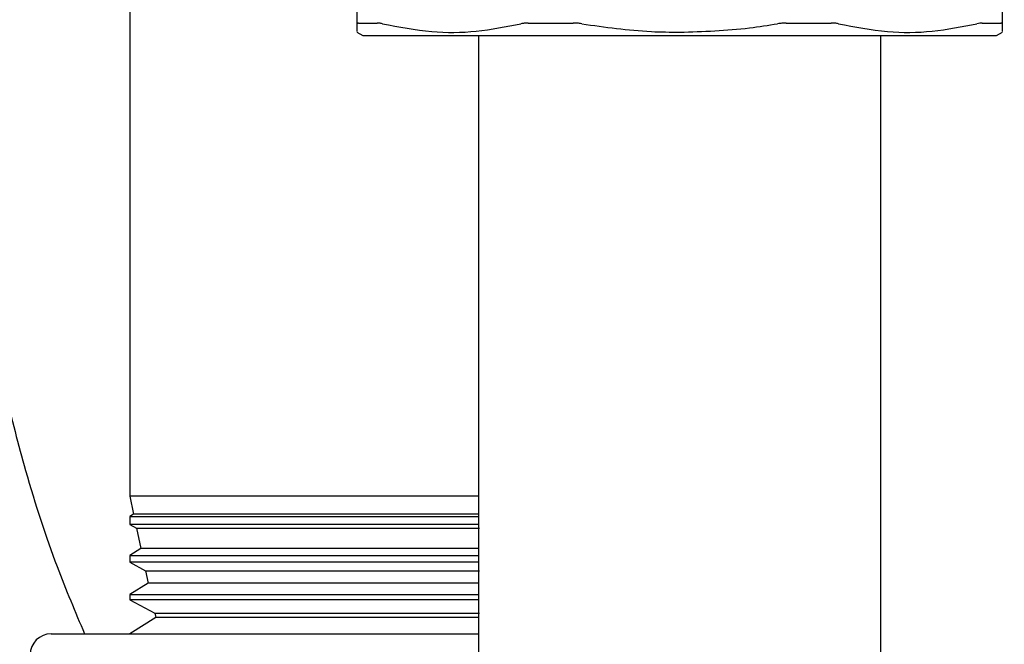
# Model space of a CAD drawing. Units: inches. Extents: x 0.4 to 16.6, y 0.2 to 10.8.
# Drawn here: x 7.4 to 7.5, y 5.3 to 5.4 of the extents above; entities that cross this region are included whole.
import ezdxf

# ---------------------------------------------------------------- set-up
doc = ezdxf.new("R2010")
doc.units = ezdxf.units.IN
doc.header["$MEASUREMENT"] = 0
doc.layers.add('WH', color=7, linetype='Continuous')

msp = doc.modelspace()

# ---------------------------------------------------------------- linework, layer by layer
at = {"layer": 'WH', "linetype": 'Continuous', "lineweight": 25}
for p, q in [((7.409838, 5.451639), (7.409838, 5.35287)), ((7.427508, 5.389528), (7.427338, 5.408967)), ((7.477754, 5.408967), (7.477585, 5.389528)), ((7.427483, 5.388889), (7.42794, 5.388626)), ((7.477153, 5.388626), (7.477609, 5.388889)), ((7.409838, 5.35287), (7.410136, 5.351477)), ((7.436937, 5.35287), (7.409838, 5.35287)), ((7.410136, 5.351477), (7.409838, 5.351292)), ((7.436931, 5.351477), (7.410136, 5.351477)), ((7.409838, 5.351292), (7.409838, 5.350675)), ((7.409838, 5.351292), (7.436983, 5.351292)), ((7.409838, 5.350675), (7.410369, 5.35039)), ((7.436937, 5.350675), (7.409838, 5.350675)), ((7.410369, 5.35039), (7.41071, 5.3488)), ((7.410369, 5.35039), (7.436989, 5.35039)), ((7.41071, 5.3488), (7.409838, 5.34826)), ((7.409838, 5.34826), (7.409838, 5.34775)), ((7.409838, 5.34826), (7.436983, 5.34826)), ((7.436926, 5.3488), (7.41071, 5.3488)), ((7.409838, 5.34775), (7.411077, 5.347085)), ((7.436937, 5.34775), (7.409838, 5.34775)), ((7.411077, 5.347085), (7.411283, 5.346123)), ((7.411077, 5.347085), (7.436996, 5.347085)), ((7.411283, 5.346123), (7.409838, 5.345227)), ((7.436955, 5.346123), (7.411283, 5.346123)), ((7.409838, 5.345227), (7.409838, 5.344825)), ((7.409838, 5.345227), (7.436983, 5.345227)), ((7.409838, 5.344825), (7.411785, 5.343781)), ((7.436937, 5.344825), (7.409838, 5.344825)), ((7.411785, 5.343781), (7.411857, 5.343446)), ((7.411785, 5.343781), (7.437, 5.343781)), ((7.411857, 5.343446), (7.409838, 5.342195)), ((7.436977, 5.343446), (7.411857, 5.343446)), ((7.403747, 5.342195), (7.431713, 5.342195)), ((7.431713, 5.342195), (7.436962, 5.342195))]:
    msp.add_line(p, q, dxfattribs=at)
msp.add_arc((7.403747, 5.340555), 0.00164, 90, 180, dxfattribs=at)
for points, knots in [([(7.392726, 5.450786), (7.392719, 5.449112), (7.392691, 5.442796), (7.392938, 5.432879), (7.393385, 5.421115), (7.393971, 5.410446), (7.394694, 5.400314), (7.395519, 5.391248), (7.396329, 5.384001), (7.39705, 5.378481), (7.397661, 5.374335), (7.3983, 5.370409), (7.399103, 5.36598), (7.400238, 5.360572), (7.401907, 5.354041), (7.403999, 5.347678), (7.405612, 5.343888), (7.406332, 5.342195)], [0, 0, 0, 0, 0.03803, 0.143446, 0.227805, 0.312874, 0.398735, 0.477625, 0.544632, 0.591255, 0.62947, 0.661967, 0.704891, 0.760932, 0.830125, 0.924161, 1, 1, 1, 1]), ([(7.427616, 5.389586), (7.427599, 5.389585), (7.427565, 5.389584), (7.42752, 5.389569), (7.427513, 5.389544), (7.427508, 5.389528)], [0, 0, 0, 0, 0.252957, 0.505964, 1, 1, 1, 1]), ([(7.427616, 5.389586), (7.427689, 5.389586), (7.427908, 5.389586), (7.428264, 5.389586), (7.428679, 5.389586), (7.428935, 5.389586), (7.429063, 5.389586)], [0, 0, 0, 0, 0.179471, 0.538422, 0.769079, 1, 1, 1, 1]), ([(7.429462, 5.389528), (7.429422, 5.389537), (7.429343, 5.389554), (7.429202, 5.389579), (7.429118, 5.389583), (7.429063, 5.389586)], [0, 0, 0, 0, 0.253047, 0.506008, 1, 1, 1, 1]), ([(7.440773, 5.389586), (7.440721, 5.389585), (7.440619, 5.389583), (7.440428, 5.389569), (7.440303, 5.389544), (7.440221, 5.389528)], [0, 0, 0, 0, 0.253031, 0.506066, 1, 1, 1, 1]), ([(7.440773, 5.389586), (7.44118, 5.389586), (7.441792, 5.389586), (7.442523, 5.389586), (7.442943, 5.389586), (7.44332, 5.389586), (7.44376, 5.389586), (7.444098, 5.389586), (7.444266, 5.389586)], [0, 0, 0, 0, 0.358962, 0.538379, 0.62809, 0.717788, 0.858889, 1, 1, 1, 1]), ([(7.444939, 5.389528), (7.444881, 5.389537), (7.444767, 5.389554), (7.44454, 5.389579), (7.444375, 5.389583), (7.444266, 5.389586)], [0, 0, 0, 0, 0.252981, 0.505988, 1, 1, 1, 1]), ([(7.460826, 5.389586), (7.460771, 5.389585), (7.46066, 5.389583), (7.460435, 5.389569), (7.460266, 5.389544), (7.460154, 5.389528)], [0, 0, 0, 0, 0.252903, 0.506203, 1, 1, 1, 1]), ([(7.460826, 5.389586), (7.46104, 5.389586), (7.461362, 5.389586), (7.461787, 5.389586), (7.462209, 5.389586), (7.462629, 5.389586), (7.463045, 5.389586), (7.463578, 5.389586), (7.464, 5.389586), (7.46432, 5.389586)], [0, 0, 0, 0, 0.179413, 0.269156, 0.358863, 0.538282, 0.627978, 0.717701, 1, 1, 1, 1]), ([(7.464872, 5.389528), (7.46483, 5.389537), (7.464748, 5.389554), (7.464568, 5.389579), (7.464419, 5.389583), (7.46432, 5.389586)], [0, 0, 0, 0, 0.253085, 0.506083, 1, 1, 1, 1]), ([(7.476029, 5.389586), (7.476002, 5.389585), (7.475948, 5.389584), (7.475821, 5.389569), (7.475707, 5.389544), (7.475631, 5.389528)], [0, 0, 0, 0, 0.253027, 0.506069, 1, 1, 1, 1]), ([(7.476029, 5.389586), (7.476129, 5.389586), (7.476429, 5.389586), (7.476791, 5.389586), (7.477171, 5.389586), (7.477361, 5.389586), (7.477477, 5.389586)], [0, 0, 0, 0, 0.179441, 0.538391, 0.717798, 1, 1, 1, 1]), ([(7.477585, 5.389528), (7.477584, 5.389537), (7.477581, 5.389554), (7.477554, 5.389579), (7.477508, 5.389583), (7.477477, 5.389586)], [0, 0, 0, 0, 0.253051, 0.506128, 1, 1, 1, 1]), ([(7.427513, 5.38894), (7.427513, 5.388928), (7.427513, 5.388893), (7.42751, 5.389278), (7.427508, 5.389528)], [0, 0, 0, 0, 0.352098, 1, 1, 1, 1]), ([(7.429462, 5.389528), (7.430735, 5.389283), (7.433153, 5.388818), (7.43677, 5.388849), (7.439066, 5.389301), (7.440221, 5.389528)], [0, 0, 0, 0, 0.356049, 0.676037, 1, 1, 1, 1]), ([(7.444939, 5.389528), (7.446738, 5.389273), (7.449264, 5.388915), (7.451812, 5.388882), (7.452546, 5.388872)], [0, 0, 0, 0, 0.712034, 1, 1, 1, 1]), ([(7.452546, 5.388872), (7.454363, 5.388931), (7.456913, 5.389015), (7.45943, 5.389413), (7.460154, 5.389528)], [0, 0, 0, 0, 0.712276, 1, 1, 1, 1]), ([(7.464872, 5.389528), (7.466142, 5.389283), (7.468554, 5.388818), (7.472171, 5.388849), (7.474473, 5.389301), (7.475631, 5.389528)], [0, 0, 0, 0, 0.356037, 0.67603, 1, 1, 1, 1]), ([(7.477585, 5.389528), (7.477582, 5.389253), (7.477579, 5.388867), (7.47758, 5.388924), (7.47758, 5.38894)], [0, 0, 0, 0, 0.712115, 1, 1, 1, 1]), ([(7.42794, 5.388626), (7.428047, 5.388626), (7.428174, 5.388626), (7.429137, 5.388626), (7.430041, 5.388626), (7.431956, 5.388626), (7.433435, 5.388626), (7.436182, 5.388626), (7.43813, 5.388626), (7.441524, 5.388626), (7.443809, 5.388626), (7.447617, 5.388626), (7.450082, 5.388626), (7.452225, 5.388626), (7.452546, 5.388626)], [0, 0, 0, 0, 0.14167, 0.166667, 0.308337, 0.333335, 0.475008, 0.500003, 0.641672, 0.666668, 0.808335, 0.833333, 0.975003, 1, 1, 1, 1]), ([(7.436921, 5.388626), (7.436921, 5.381554), (7.436921, 5.367713), (7.436921, 5.347498), (7.436921, 5.328249), (7.436921, 5.30999), (7.436921, 5.292761), (7.436921, 5.275655), (7.436921, 5.258845), (7.436921, 5.242487), (7.436921, 5.227701), (7.436921, 5.214537), (7.436921, 5.203532), (7.436921, 5.194284), (7.436921, 5.186), (7.436921, 5.17746), (7.436921, 5.168382), (7.436921, 5.158902), (7.436921, 5.149229), (7.436921, 5.139633), (7.436921, 5.13046), (7.436921, 5.122882), (7.436921, 5.116965), (7.436921, 5.112691), (7.436921, 5.109534), (7.436921, 5.108324), (7.436921, 5.107706)], [0, 0, 0, 0, 0.061137, 0.119652, 0.175249, 0.227769, 0.277267, 0.323913, 0.376175, 0.424306, 0.468185, 0.507777, 0.543118, 0.569368, 0.594608, 0.622631, 0.653652, 0.68766, 0.724561, 0.764212, 0.806435, 0.851064, 0.886073, 0.92244, 0.960365, 1, 1, 1, 1]), ([(7.452546, 5.388626), (7.454374, 5.388626), (7.456524, 5.388626), (7.460373, 5.388626), (7.462695, 5.388626), (7.466166, 5.388626), (7.468174, 5.388626), (7.471031, 5.388626), (7.472588, 5.388626), (7.474637, 5.388626), (7.475636, 5.388626), (7.476736, 5.388626), (7.477122, 5.388626), (7.477149, 5.388626), (7.477153, 5.388626)], [0, 0, 0, 0, 0.1416694, 0.1666663, 0.3083372, 0.3333357, 0.4750049, 0.4999999, 0.6416682, 0.6666642, 0.808336, 0.8333335, 0.9750033, 1, 1, 1, 1]), ([(7.468171, 5.107706), (7.468171, 5.108267), (7.468171, 5.109354), (7.468171, 5.112045), (7.468171, 5.115479), (7.468171, 5.120034), (7.468171, 5.125608), (7.468171, 5.132023), (7.468171, 5.138304), (7.468171, 5.144152), (7.468171, 5.149496), (7.468171, 5.154822), (7.468171, 5.160785), (7.468171, 5.167973), (7.468171, 5.176491), (7.468171, 5.186413), (7.468171, 5.197784), (7.468171, 5.210637), (7.468171, 5.22498), (7.468171, 5.24079), (7.468171, 5.257092), (7.468171, 5.273722), (7.468171, 5.290562), (7.468171, 5.308414), (7.468171, 5.327204), (7.468171, 5.346887), (7.468171, 5.367439), (7.468171, 5.381473), (7.468171, 5.388626)], [0, 0, 0, 0, 0.036436, 0.070515, 0.102338, 0.13205, 0.168448, 0.201132, 0.230004, 0.254972, 0.275966, 0.294779, 0.316915, 0.342701, 0.372036, 0.404782, 0.440943, 0.480621, 0.523922, 0.570911, 0.621555, 0.667772, 0.716511, 0.767804, 0.821834, 0.878677, 0.938168, 1, 1, 1, 1])]:
    msp.add_open_spline(points, degree=3, knots=knots, dxfattribs=at)

doc.saveas('drawing.dxf')
